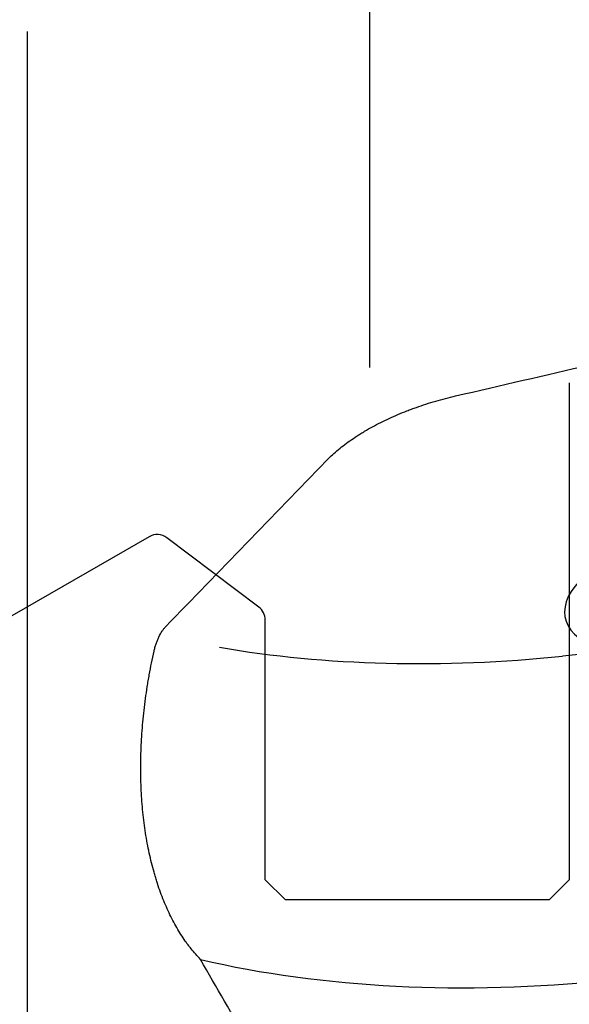
# Model space of a CAD drawing. Units: millimetres. Extents: x 281 to 365, y 179 to 315.
# Drawn here: x 324 to 338, y 250 to 274 of the extents above; entities that cross this region are included whole.
import ezdxf

# ---------------------------------------------------------------- set-up
doc = ezdxf.new("R2010")
doc.units = ezdxf.units.MM
doc.layers.add('1', color=4, linetype='Continuous')
doc.layers.add('NOCUT', color=7, linetype='Continuous')

msp = doc.modelspace()

# ---------------------------------------------------------------- linework, layer by layer
at = {"layer": '1'}
for p, q in [((332.666, 265.864), (332.666, 279.941)), ((324.224, 213.314), (324.224, 274.149)), ((338.411, 258.849), (337.422, 258.746))]:
    msp.add_line(p, q, dxfattribs=at)
for centre, major_axis, ratio, start_param, end_param in [((340.047, 260.205), (-2.563, -0.504), 0.517983, 5.46187, 6.897387), ((337.415, 268.589), (18.383, 2.66), 0.525974, 4.159773, 4.636819), ((338.543, 260.792), (18.747, 2.713), 0.525974, 4.072541, 4.636429)]:
    msp.add_ellipse(centre, major_axis=major_axis, ratio=ratio, start_param=start_param, end_param=end_param, dxfattribs=at)
for points in [[(334.784, 265.162), (335.892, 265.419), (337.001, 265.675), (338.11, 265.931)], [(327.636, 259.476), (328.948, 260.834), (330.262, 262.192), (331.579, 263.55)], [(329.684, 249.219), (329.275, 249.896), (328.878, 250.578), (328.494, 251.263)]]:
    msp.add_open_spline(points, degree=3, dxfattribs=at)
for points, knots in [([(331.579, 263.55), (331.664, 263.638), (331.85, 263.811), (332.063, 263.976), (332.234, 264.096), (332.293, 264.136), (332.383, 264.195), (332.414, 264.214), (332.476, 264.253), (332.508, 264.272), (332.666, 264.366), (332.93, 264.51), (333.213, 264.641), (333.434, 264.734), (333.545, 264.78), (333.66, 264.824), (333.737, 264.852), (333.776, 264.866), (333.972, 264.936), (334.131, 264.987), (334.454, 265.081), (334.618, 265.123), (334.784, 265.162)], [0, 0, 0, 0, 0.125, 0.25, 0.25, 0.3125, 0.3125, 0.34375, 0.34375, 0.375, 0.375, 0.5, 0.625, 0.625, 0.6875, 0.71875, 0.71875, 0.75, 0.75, 0.875, 0.875, 1, 1, 1, 1]), ([(327.344, 258.865), (327.35, 258.896), (327.358, 258.927), (327.371, 258.972), (327.375, 258.988), (327.385, 259.018), (327.39, 259.033), (327.405, 259.077), (327.415, 259.105), (327.438, 259.161), (327.45, 259.189), (327.489, 259.269), (327.516, 259.317), (327.552, 259.372), (327.56, 259.382), (327.575, 259.403), (327.582, 259.413), (327.605, 259.442), (327.621, 259.46), (327.636, 259.476)], [0, 0, 0, 0, 0.125, 0.125, 0.1875, 0.1875, 0.25, 0.25, 0.375, 0.375, 0.5, 0.5, 0.75, 0.75, 0.8125, 0.8125, 0.875, 0.875, 1, 1, 1, 1]), ([(328.494, 251.263), (328.413, 251.345), (328.334, 251.434), (328.238, 251.554), (328.219, 251.579), (328.181, 251.629), (328.162, 251.654), (328.106, 251.732), (328.07, 251.785), (327.964, 251.948), (327.828, 252.178), (327.645, 252.555), (327.536, 252.829), (327.46, 253.043), (327.424, 253.152), (327.389, 253.264), (327.366, 253.34), (327.355, 253.378), (327.301, 253.57), (327.223, 253.884), (327.132, 254.377), (327.065, 254.892), (327.038, 255.249), (327.025, 255.523), (327.021, 255.615), (327.017, 255.8), (327.016, 255.893), (327.016, 256.173), (327.025, 256.548), (327.064, 257.119), (327.108, 257.504), (327.148, 257.795), (327.162, 257.892), (327.185, 258.039), (327.193, 258.088), (327.21, 258.186), (327.252, 258.43), (327.301, 258.672), (327.344, 258.865)], [0, 0, 0, 0, 0.0625, 0.0625, 0.078125, 0.078125, 0.09375, 0.09375, 0.125, 0.125, 0.1875, 0.25, 0.3125, 0.3125, 0.34375, 0.359375, 0.359375, 0.375, 0.375, 0.4375, 0.5, 0.5625, 0.625, 0.625, 0.65625, 0.65625, 0.6875, 0.6875, 0.75, 0.8125, 0.875, 0.875, 0.90625, 0.90625, 0.921875, 0.921875, 0.9375, 1, 1, 1, 1])]:
    msp.add_open_spline(points, degree=3, knots=knots, dxfattribs=at)
at = {"layer": 'NOCUT'}
for p, q in [((337.587, 265.481), (337.587, 253.231)), ((327.223, 261.69), (323.837, 259.735)), ((329.928, 259.956), (327.663, 261.663)), ((330.087, 253.231), (330.087, 259.637)), ((330.587, 252.731), (330.087, 253.231)), ((337.587, 253.231), (337.087, 252.731)), ((337.087, 252.731), (330.587, 252.731))]:
    msp.add_line(p, q, dxfattribs=at)
for centre, start, end in [((327.423, 261.343), 53, 120), ((329.687, 259.637), 360, 53)]:
    msp.add_arc(centre, 0.4, start, end, dxfattribs=at)

doc.saveas('drawing.dxf')
